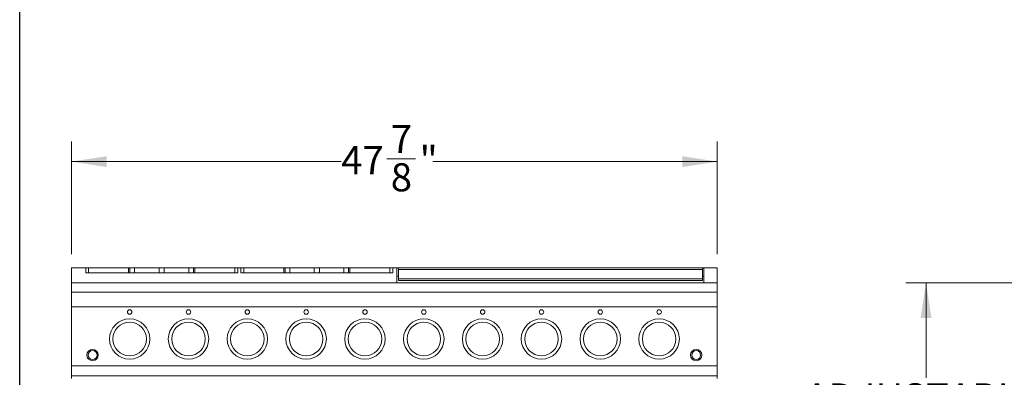
# Model space of a CAD drawing. Units: inches. Extents: x 7 to 213, y 8 to 162.
# Drawn here: x 7 to 80, y 57 to 84 of the extents above; entities that cross this region are included whole.
import ezdxf

# ---------------------------------------------------------------- set-up
doc = ezdxf.new("R2010")
doc.units = ezdxf.units.IN
doc.header["$LTSCALE"] = 20
doc.header["$MEASUREMENT"] = 0
doc.styles.add('SLDTEXTSTYLE0', font='ARIAL.TTF', dxfattribs={"width": 0.948})
doc.dimstyles.new('SLDDIMSTYLE0', dxfattribs={"dimtxt": 2.022298, "dimasz": 2.6, "dimexe": 0, "dimexo": 0.0625, "dimgap": 0.505575, "dimtad": 0, "dimtih": 1, "dimtoh": 1, "dimdec": 6, "dimrnd": 1e-09, "dimzin": 12, "dimdsep": 46, "dimlunit": 5, "dimtxsty": 'SLDTEXTSTYLE0', "dimsah": 1, "dimcen": 0.09, "dimadec": 0, "dimazin": 3, "dimtfac": 1, "dimtdec": 3, "dimtofl": 0, "dimtmove": 0, "dimatfit": 3, "dimfxl": 0, "dimfrac": 2, "dimtolj": 1, "dimtzin": 12, "dimarcsym": 0})
doc.dimstyles.new('SLDDIMSTYLE1', dxfattribs={"dimtxt": 2.022298, "dimasz": 2.6, "dimexe": 0, "dimexo": 0.0625, "dimgap": 0.505575, "dimtad": 0, "dimtih": 1, "dimtoh": 1, "dimdec": 3, "dimrnd": 1e-09, "dimzin": 12, "dimdsep": 46, "dimlunit": 5, "dimtxsty": 'SLDTEXTSTYLE0', "dimsah": 1, "dimcen": 0.09, "dimadec": 0, "dimazin": 3, "dimtfac": 1, "dimtdec": 3, "dimtofl": 0, "dimtmove": 0, "dimatfit": 3, "dimfxl": 0, "dimfrac": 2, "dimtolj": 1, "dimtzin": 12, "dimarcsym": 0})

# ---------------------------------------------------------------- blocks, each defined once
blk = doc.blocks.new('_D')
at = {"color": 7, "linetype": 'Continuous', "lineweight": 0}
for p, q in [((11.34, 66.42), (11.34, 74.795)), ((59.215, 66.42), (59.215, 74.795)), ((11.34, 73.295), (31.332, 73.295)), ((34.714, 73.502), (36.847, 73.502)), ((59.215, 73.295), (38.13, 73.295))]:
    blk.add_line(p, q, dxfattribs=at)
for points in [[(11.34, 73.295), (13.94, 72.895), (13.94, 73.695)], [(59.215, 73.295), (56.615, 73.695), (56.615, 72.895)]]:
    blk.add_solid(points, dxfattribs=at)
at = {"color": 7, "linetype": 'Continuous', "lineweight": 0, "attachment_point": 1, "style": 'SLDTEXTSTYLE0'}
for s, insert, char_height in [('7', (35.009, 76.01), 2.083), ('"', (37.143, 74.445), 2.083), ('47', (31.332, 74.445), 2.0833), ('8', (35.009, 73.174), 2.083)]:
    blk.add_mtext(s, dxfattribs=dict(at, insert=insert, char_height=char_height))
blk = doc.blocks.new('_D_4')
at = {"color": 7, "linetype": 'Continuous', "lineweight": 0}
for p, q in [((110.111, 64.295), (73.19, 64.295)), ((74.69, 64.295), (74.69, 57.268)), ((74.69, 28.295), (74.69, 44.845)), ((115.904, 28.295), (73.19, 28.295))]:
    blk.add_line(p, q, dxfattribs=at)
for points in [[(74.69, 64.295), (74.29, 61.695), (75.09, 61.695)], [(74.69, 28.295), (75.09, 30.895), (74.29, 30.895)]]:
    blk.add_solid(points, dxfattribs=at)
at = {"color": 7, "linetype": 'Continuous', "lineweight": 0, "attachment_point": 1, "style": 'SLDTEXTSTYLE0'}
for s, insert, char_height in [('ADJUSTABLE', (65.74, 56.848), 2.0833), ('HEIGHT FROM', (64.968, 53.742), 2.08333), ('35-5/8" TO', (67.947, 50.637), 2.0833), ('37"', (72.653, 47.531), 2.0833)]:
    blk.add_mtext(s, dxfattribs=dict(at, insert=insert, char_height=char_height))

msp = doc.modelspace()

# ---------------------------------------------------------------- linework, layer by layer
at = {"color": 7, "linetype": 'Continuous', "lineweight": 30}
msp.add_line((7.5, 7.5609714), (7.5, 162.5), dxfattribs=at)
at = {"color": 7, "linetype": 'Continuous', "lineweight": 15}
for p, q in [((11.3403682, 65.4202122), (11.3403682, 64.2952122)), ((11.3403682, 65.4202122), (12.3851902, 65.4202122)), ((12.3913046, 65.0532593), (12.3913046, 65.417036)), ((12.6113046, 65.417036), (12.6113046, 65.0532593)), ((12.6113046, 65.417036), (15.5764982, 65.417036)), ((15.5764983, 65.0532593), (12.6113046, 65.0532593)), ((12.6174204, 65.4202122), (15.5703838, 65.4202122)), ((15.5764985, 65.417036), (15.5764985, 65.0532593)), ((15.6737413, 65.0532593), (15.6737413, 65.417036)), ((15.6737413, 65.417036), (16.0150025, 65.417036)), ((15.6737413, 65.0532593), (16.0150025, 65.0532593)), ((15.6798557, 65.4202122), (15.9159441, 65.4202122)), ((16.0150025, 65.0532593), (16.0150025, 65.417036)), ((16.0150025, 65.417036), (17.8356014, 65.417036)), ((17.8356014, 65.0532593), (16.0150025, 65.0532593)), ((16.021117, 65.4202122), (20.0346196, 65.4202122)), ((17.8356014, 65.0532593), (17.8356014, 65.417036)), ((17.8356014, 65.417036), (18.220135, 65.417036)), ((17.8356014, 65.0532593), (18.220135, 65.0532593)), ((18.220135, 65.0532593), (18.220135, 65.417036)), ((18.220135, 65.417036), (20.040734, 65.417036)), ((20.040734, 65.0532593), (18.220135, 65.0532593)), ((20.040734, 65.0532593), (20.040734, 65.417036)), ((20.040734, 65.417036), (20.3819952, 65.417036)), ((20.040734, 65.0532593), (20.3819952, 65.0532593)), ((20.1397792, 65.4202122), (20.3758808, 65.4202122)), ((20.3819952, 65.0532593), (20.3819952, 65.417036)), ((20.4792424, 65.0532593), (20.4792424, 65.417036)), ((20.4792424, 65.417036), (23.4444318, 65.417036)), ((23.4444318, 65.0532593), (20.4792424, 65.0532593)), ((20.4853569, 65.4202122), (23.4383159, 65.4202122)), ((23.4444318, 65.417036), (23.4444318, 65.0532593)), ((23.6644318, 65.0532593), (23.6644318, 65.417036)), ((23.6705462, 65.4202122), (23.8851902, 65.4202122)), ((23.8913046, 65.0532593), (23.8913046, 65.417036)), ((24.1113046, 65.417036), (24.1113046, 65.0532593)), ((24.1113046, 65.417036), (27.0764982, 65.417036)), ((27.0764983, 65.0532593), (24.1113046, 65.0532593)), ((24.1174204, 65.4202122), (27.0703838, 65.4202122)), ((27.0764985, 65.417036), (27.0764985, 65.0532593)), ((27.1737413, 65.0532593), (27.1737413, 65.417036)), ((27.1737413, 65.417036), (27.5150025, 65.417036)), ((27.1737413, 65.0532593), (27.5150025, 65.0532593)), ((27.1798557, 65.4202122), (27.4159441, 65.4202122)), ((27.5150025, 65.0532593), (27.5150025, 65.417036)), ((27.5150025, 65.417036), (29.3356014, 65.417036)), ((29.3356014, 65.0532593), (27.5150025, 65.0532593)), ((27.521117, 65.4202122), (31.5346196, 65.4202122)), ((29.3356014, 65.0532593), (29.3356014, 65.417036)), ((29.3356014, 65.417036), (29.720135, 65.417036)), ((29.3356014, 65.0532593), (29.720135, 65.0532593)), ((29.720135, 65.0532593), (29.720135, 65.417036)), ((29.720135, 65.417036), (31.540734, 65.417036)), ((31.540734, 65.0532593), (29.720135, 65.0532593)), ((31.540734, 65.417036), (31.8819952, 65.417036)), ((31.540734, 65.0532593), (31.540734, 65.417036)), ((31.540734, 65.0532593), (31.8819952, 65.0532593)), ((31.6397792, 65.4202122), (31.8758808, 65.4202122)), ((31.8819952, 65.0532593), (31.8819952, 65.417036)), ((31.9792424, 65.0532593), (31.9792424, 65.417036)), ((31.9792424, 65.417036), (34.9444318, 65.417036)), ((34.9444318, 65.0532593), (31.9792424, 65.0532593)), ((31.9853569, 65.4202122), (34.9383159, 65.4202122)), ((34.9444318, 65.417036), (34.9444318, 65.0532593)), ((35.1644318, 65.0532593), (35.1644318, 65.417036)), ((35.1705462, 65.4202122), (35.4653682, 65.4202122)), ((35.4653682, 65.4202122), (35.5707682, 65.4202122)), ((35.4653682, 65.4202122), (35.4653682, 64.7952122)), ((35.5707682, 64.7952122), (35.5707682, 65.4202122)), ((35.5707682, 65.4202122), (58.1099682, 65.4202122)), ((35.5707682, 65.2977122), (58.1099682, 65.2977122)), ((58.1099682, 65.4202122), (58.2153682, 65.4202122)), ((58.1099682, 64.7952122), (58.1099682, 65.4202122)), ((58.2153682, 64.7952122), (58.2153682, 65.4202122)), ((58.2153682, 65.4202122), (59.2153682, 65.4202122)), ((59.2153682, 65.4202122), (59.2153682, 64.2952122)), ((59.2153682, 64.2952122), (11.3403682, 64.2952122)), ((11.3403682, 64.2952122), (11.3403682, 63.6123071)), ((35.4653682, 64.7952122), (35.5707682, 64.7952122)), ((35.4653682, 64.7952122), (35.4653682, 64.2952122)), ((35.5707682, 64.4727122), (35.5707682, 64.7952122)), ((35.5707682, 64.5952122), (58.1099682, 64.5952122)), ((35.5707682, 64.4727122), (58.1099682, 64.4727122)), ((58.1099682, 64.7952122), (58.1099682, 64.4727122)), ((58.1099682, 64.7952122), (58.2153682, 64.7952122)), ((58.2153682, 64.7952122), (58.2153682, 64.2952122)), ((59.2153682, 64.2952122), (59.2153682, 63.6123071)), ((59.2153682, 63.6123071), (11.3403682, 63.6123071)), ((11.3403682, 63.6123071), (11.3403682, 62.5164908)), ((59.2153682, 63.6123071), (59.2153682, 62.5164908)), ((59.2153682, 62.5164908), (11.3403682, 62.5164908)), ((11.3403682, 62.5164908), (11.3403682, 58.1600413)), ((59.2153682, 62.5164908), (59.2153682, 58.1600413)), ((59.2153682, 58.1600413), (11.3403682, 58.1600413)), ((11.3403682, 58.1600413), (11.3403682, 57.3955825)), ((59.2153682, 58.1600413), (59.2153682, 57.3955825)), ((59.2153682, 57.3955825), (11.3403682, 57.3955825)), ((11.3403682, 57.3955825), (11.3403682, 57.2001891)), ((59.2153682, 57.3955825), (59.2153682, 57.2001891))]:
    msp.add_line(p, q, dxfattribs=at)
for centre, radius in [((15.6527932, 62.1400222), 0.165), ((20.0139043, 62.1400222), 0.165), ((24.3750154, 62.1400222), 0.165), ((28.7361265, 62.1400222), 0.165), ((33.0972376, 62.1400222), 0.165), ((37.4583488, 62.1400222), 0.165), ((41.8194599, 62.1400222), 0.165), ((46.180571, 62.1400222), 0.165), ((50.5416821, 62.1400222), 0.165), ((54.9027932, 62.1400222), 0.165), ((15.6527932, 60.1400222), 1.5), ((15.6527932, 60.1400222), 1.2430381), ((20.0139043, 60.1400222), 1.5), ((20.0139043, 60.1400222), 1.2430381), ((24.3750154, 60.1400222), 1.5), ((24.3750154, 60.1400222), 1.2430381), ((28.7361265, 60.1400222), 1.5), ((28.7361265, 60.1400222), 1.2430381), ((33.0972376, 60.1400222), 1.5), ((33.0972376, 60.1400222), 1.2430381), ((37.4583488, 60.1400222), 1.5), ((37.4583488, 60.1400222), 1.2430381), ((41.8194599, 60.1400222), 1.5), ((41.8194599, 60.1400222), 1.2430381), ((46.180571, 60.1400222), 1.5), ((46.180571, 60.1400222), 1.2430381), ((50.5416821, 60.1400222), 1.5), ((50.5416821, 60.1400222), 1.2430381), ((54.9027932, 60.1400222), 1.5), ((54.9027932, 60.1400222), 1.2430381), ((12.9028682, 58.9477122), 0.4232283), ((12.9028682, 58.9477122), 0.3298802), ((57.6528682, 58.9477122), 0.4232283), ((57.6528682, 58.9477122), 0.3298802)]:
    msp.add_circle(centre, radius, dxfattribs=at)
for points, knots in [([(12.3913046, 65.417036), (12.4066097, 65.417036), (12.436944, 65.417036), (12.4818854, 65.417036), (12.5258869, 65.417036), (12.5689519, 65.417036), (12.597277, 65.417036), (12.6113044, 65.417036)], [0, 0, 0, 0, 0.2074585735, 0.4111787963, 0.6111694775, 0.8074399284, 1, 1, 1, 1]), ([(15.5764982, 65.417036), (15.5801542, 65.417036), (15.5937601, 65.417036), (15.6168046, 65.417036), (15.6454688, 65.417036), (15.664317, 65.417036), (15.6737413, 65.417036)], [0, 0, 0, 0, 0.1091125404, 0.4060729622, 0.7030313257, 1, 1, 1, 1]), ([(20.3819952, 65.417036), (20.3924683, 65.417036), (20.4113341, 65.417036), (20.4371844, 65.417036), (20.4590957, 65.417036), (20.4726639, 65.417036), (20.4792425, 65.417036)], [0, 0, 0, 0, 0.32978, 0.5940526742, 0.8031741451, 1, 1, 1, 1]), ([(20.3819952, 65.0532593), (20.404983, 65.0532593), (20.4239961, 65.0532593), (20.4390343, 65.0532593), (20.4530235, 65.0532593), (20.4664262, 65.0532593), (20.4792424, 65.0532593)], [0, 0, 0, 0, 0.125, 0.125, 0.125, 0.20777801018, 0.20777801018, 0.20777801018, 0.20777801018]), ([(23.4444318, 65.417036), (23.4584574, 65.417036), (23.4867799, 65.417036), (23.5298423, 65.417036), (23.5738438, 65.417036), (23.618788, 65.417036), (23.6491249, 65.417036), (23.6644318, 65.417036)], [0, 0, 0, 0, 0.1925360541, 0.3887944934, 0.5887851726, 0.7925174051, 1, 1, 1, 1]), ([(23.8913046, 65.417036), (23.9066097, 65.417036), (23.936944, 65.417036), (23.9818854, 65.417036), (24.0258869, 65.417036), (24.0689519, 65.417036), (24.097277, 65.417036), (24.1113044, 65.417036)], [0, 0, 0, 0, 0.2074585735, 0.4111787963, 0.6111694775, 0.8074399284, 1, 1, 1, 1]), ([(27.0764982, 65.417036), (27.0801542, 65.417036), (27.0937601, 65.417036), (27.1168046, 65.417036), (27.1454688, 65.417036), (27.164317, 65.417036), (27.1737413, 65.417036)], [0, 0, 0, 0, 0.1091125404, 0.4060729622, 0.7030313257, 1, 1, 1, 1]), ([(31.8819952, 65.417036), (31.8924683, 65.417036), (31.9113341, 65.417036), (31.9371844, 65.417036), (31.9590957, 65.417036), (31.9726639, 65.417036), (31.9792425, 65.417036)], [0, 0, 0, 0, 0.32978, 0.5940526742, 0.8031741451, 1, 1, 1, 1]), ([(31.8819952, 65.0532593), (31.904983, 65.0532593), (31.9239961, 65.0532593), (31.9390343, 65.0532593), (31.9530235, 65.0532593), (31.9664262, 65.0532593), (31.9792424, 65.0532593)], [0, 0, 0, 0, 0.125, 0.125, 0.125, 0.20777801018, 0.20777801018, 0.20777801018, 0.20777801018]), ([(34.9444318, 65.417036), (34.9584574, 65.417036), (34.9867799, 65.417036), (35.0298423, 65.417036), (35.0738438, 65.417036), (35.118788, 65.417036), (35.1491249, 65.417036), (35.1644318, 65.417036)], [0, 0, 0, 0, 0.1925360541, 0.3887944934, 0.5887851726, 0.7925174051, 1, 1, 1, 1])]:
    msp.add_open_spline(points, degree=3, knots=knots, dxfattribs=at)
for points in [[(12.3913046, 65.0532593), (12.4651271, 65.0532593), (12.5385101, 65.0532593), (12.6113046, 65.0532593)], [(15.5764985, 65.0532593), (15.6101203, 65.0532593), (15.6420422, 65.0532593), (15.6737413, 65.0532593)], [(23.4444316, 65.0532593), (23.5172261, 65.0532593), (23.5906093, 65.0532593), (23.6644318, 65.0532593)], [(23.8913046, 65.0532593), (23.9651271, 65.0532593), (24.0385101, 65.0532593), (24.1113046, 65.0532593)], [(27.0764985, 65.0532593), (27.1101203, 65.0532593), (27.1420422, 65.0532593), (27.1737413, 65.0532593)], [(34.9444316, 65.0532593), (35.0172261, 65.0532593), (35.0906093, 65.0532593), (35.1644318, 65.0532593)]]:
    msp.add_open_spline(points, degree=3, dxfattribs=at)

# ---------------------------------------------------------------- dimensions: what is measured, and where the dimension line sits
at = {"color": 7, "linetype": 'Continuous', "lineweight": 0}
dim = msp.add_linear_dim(base=(59.2153682, 73.2954065), p1=(11.3403682, 65.4202122), p2=(59.2153682, 65.4202122), dimstyle='SLDDIMSTYLE0', dxfattribs=at)
dim.commit()
dim.dimension.update_dxf_attribs({"geometry": '_D', "text_midpoint": (34.7313535, 73.2954065), "dimtype": 160})
dim = msp.add_linear_dim(base=(74.6904229, 28.2952122), p1=(111.1109415, 64.2952122), p2=(116.9042548, 28.2952122), angle=90, text='ADJUSTABLE\\PHEIGHT FROM\\P35-5/8" TO\\P37"', dimstyle='SLDDIMSTYLE1', dxfattribs=at)
dim.commit()
dim.dimension.update_dxf_attribs({"geometry": '_D_4', "text_midpoint": (74.6904229, 51.0568056), "dimtype": 160})

doc.saveas('drawing.dxf')
